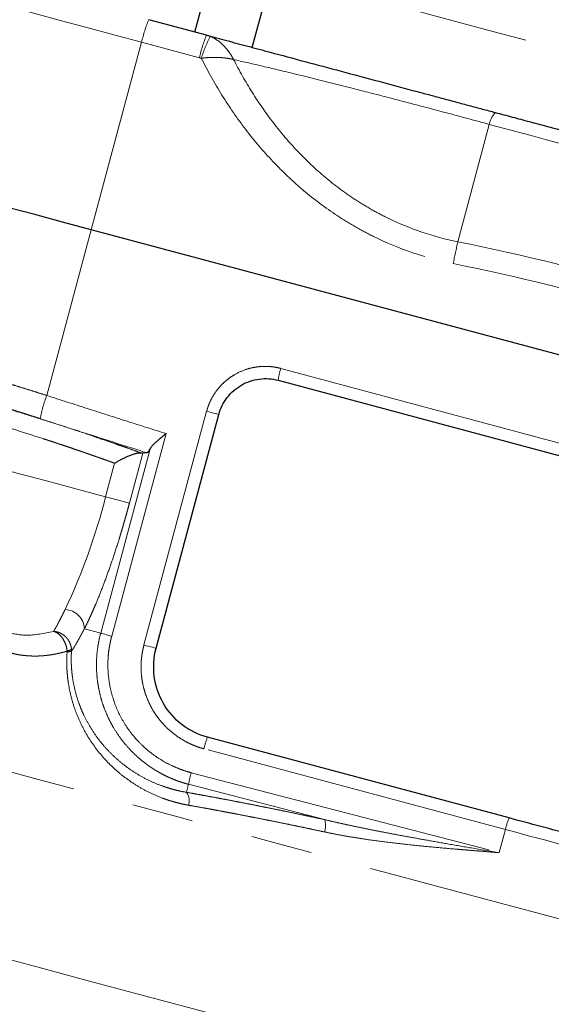
# Model space of a CAD drawing. Units: millimetres. Extents: x 11 to 398, y 47 to 291.
# Drawn here: x 353 to 364, y 232 to 253 of the extents above; entities that cross this region are included whole.
import ezdxf

# ---------------------------------------------------------------- set-up
doc = ezdxf.new("R2010")
doc.units = ezdxf.units.MM
doc.linetypes.add('PHANTOM', pattern=[12.7, 6.35, -1.27, 1.27, -1.27, 1.27, -1.27])

msp = doc.modelspace()

# ---------------------------------------------------------------- linework, layer by layer
at = {"color": 7, "linetype": 'Continuous', "lineweight": 25}
for p, q in [((356.242, 252.469), (356.607, 253.831)), ((357.427, 252.152), (357.792, 253.514)), ((356.483, 252.405), (355.289, 252.725)), ((365.177, 245.417), (354.1, 248.385)), ((357.961, 245.276), (364.668, 243.479)), ((355.442, 239.739), (356.736, 244.569)), ((362.727, 236.234), (356.503, 237.902))]:
    msp.add_line(p, q, dxfattribs=at)
at = {"color": 8, "linetype": 'PHANTOM', "lineweight": 18}
for p, q in [((354.1, 248.385), (355.143, 252.26)), ((355.143, 252.26), (356.336, 251.94)), ((361.671, 248.137), (362.32, 250.562)), ((354.1, 248.385), (353.183, 244.962)), ((358.016, 245.52), (364.723, 243.723)), ((355.191, 239.807), (356.485, 244.636)), ((355.646, 244.175), (354.525, 239.989)), ((355.319, 243.862), (354.297, 240.05)), ((355.168, 243.772), (354.891, 242.737)), ((354.398, 242.869), (354.584, 243.562)), ((354.297, 240.05), (353.96, 240.14)), ((362.652, 235.995), (356.428, 237.663)), ((356.166, 237.169), (362.524, 235.517)), ((356.069, 236.764), (356.113, 236.929)), ((358.919, 236.2), (356.113, 236.929)), ((362.652, 235.995), (362.524, 235.517))]:
    msp.add_line(p, q, dxfattribs=at)
at = {"color": 8, "linetype": 'PHANTOM', "lineweight": 18, "flags": 128}
for points in [[(356.94, 253.943), (356.965, 253.936), (357.073, 253.907), (357.267, 253.855), (357.545, 253.781), (357.906, 253.684), (358.345, 253.567), (358.859, 253.429), (359.444, 253.272), (360.096, 253.097), (360.808, 252.906), (361.575, 252.701), (362.39, 252.482), (363.248, 252.253), (364.139, 252.014), (365.058, 251.768), (365.997, 251.516), (366.948, 251.261), (367.902, 251.006), (368.852, 250.751), (369.791, 250.5), (370.71, 250.253), (371.602, 250.014), (372.459, 249.785), (373.274, 249.566), (374.041, 249.361), (374.754, 249.17), (375.405, 248.995), (375.99, 248.838), (376.505, 248.701), (376.944, 248.583), (377.304, 248.486), (377.364, 248.47)], [(355.143, 252.26), (354.567, 252.414), (354.01, 252.563), (353.489, 252.703), (353.017, 252.829), (352.606, 252.939), (352.269, 253.03), (352.013, 253.098), (351.847, 253.143), (351.775, 253.162)], [(356.485, 244.636), (356.533, 244.623), (356.58, 244.611), (356.624, 244.599), (356.662, 244.589), (356.694, 244.58), (356.717, 244.574), (356.732, 244.57), (356.736, 244.569)], [(354.398, 242.869), (353.961, 242.986), (353.508, 243.108), (353.049, 243.231), (352.594, 243.353), (352.151, 243.471), (351.732, 243.584), (351.344, 243.688), (350.997, 243.781)], [(354.891, 242.737), (354.869, 242.743), (354.829, 242.754), (354.776, 242.768), (354.71, 242.786), (354.635, 242.806), (354.556, 242.827), (354.476, 242.849), (354.398, 242.869)], [(354.297, 240.05), (354.307, 240.047), (354.324, 240.042), (354.347, 240.036), (354.376, 240.028), (354.409, 240.02), (354.445, 240.01), (354.484, 239.999), (354.525, 239.989)], [(355.191, 239.807), (355.239, 239.793), (355.286, 239.781), (355.33, 239.769), (355.368, 239.759), (355.399, 239.751), (355.423, 239.744), (355.437, 239.74), (355.442, 239.739)], [(347.601, 238.479), (347.893, 238.401), (348.268, 238.3), (348.724, 238.178), (349.258, 238.035), (349.867, 237.872), (350.549, 237.689), (351.299, 237.488), (352.113, 237.27), (352.986, 237.036), (353.915, 236.787), (354.893, 236.525), (355.915, 236.251), (356.977, 235.967), (358.071, 235.674), (359.192, 235.373), (360.333, 235.067), (361.489, 234.758), (362.653, 234.446), (363.818, 234.134), (364.979, 233.823), (366.128, 233.515), (367.26, 233.212), (368.367, 232.915), (369.445, 232.626), (370.487, 232.347), (371.487, 232.079), (372.44, 231.823), (373.341, 231.582), (374.184, 231.356), (374.965, 231.147), (375.68, 230.955), (376.325, 230.783), (376.895, 230.63), (377.389, 230.497), (377.803, 230.386), (378.135, 230.297), (378.383, 230.231), (378.546, 230.187)], [(363.989, 235.637), (363.822, 235.682), (363.655, 235.727), (363.488, 235.772), (363.321, 235.816), (363.153, 235.861), (362.986, 235.906), (362.819, 235.951), (362.652, 235.995)], [(369.373, 228.763), (368.248, 229.064), (367.089, 229.375), (365.904, 229.693), (364.698, 230.016), (363.477, 230.343), (362.248, 230.672), (361.017, 231.002), (359.792, 231.33), (358.578, 231.655), (357.382, 231.976), (356.211, 232.29), (355.069, 232.596), (353.965, 232.892), (352.902, 233.176), (351.888, 233.448), (350.927, 233.705), (350.025, 233.947), (349.186, 234.172), (348.415, 234.379), (347.715, 234.566), (347.091, 234.733), (346.546, 234.879), (346.082, 235.004), (345.703, 235.105), (345.41, 235.184)]]:
    msp.add_lwpolyline(points, dxfattribs=at)
at = {"color": 7, "linetype": 'Continuous', "lineweight": 25, "flags": 128}
msp.add_lwpolyline([(354.1, 248.385), (353.507, 248.543), (352.935, 248.697), (352.398, 248.84), (351.912, 248.971), (351.49, 249.084), (351.143, 249.177), (350.88, 249.247), (350.709, 249.293), (350.635, 249.313)], dxfattribs=at)
at = {"color": 8, "linetype": 'PHANTOM', "lineweight": 18}
for centre, radius, start, end in [((357.926, 251.638), 2.852, 157.5958, 167.3994), ((359.119, 251.318), 2.852, 157.5958, 167.3996), ((359.525, 250.925), 3.306, 153.8817, 162.335), ((362.82, 250.466), 0.509, 137.7766, 169.1058), ((375.765, 244.873), 14.467, 166.9582, 168.7869), ((359.425, 245.078), 1.477, 162.5797, 172.2958), ((356.407, 243.799), 3.428, 160.1599, 168.4932), ((342.025, 245.991), 12.761, 334.7148, 345.8396), ((353.549, 240.129), 0.411, 1.4355, 87.9788), ((353.57, 239.854), 0.178, 281.1177, 314.3836), ((353.61, 239.877), 0.212, 268.4831, 293.6556), ((357.87, 237.341), 1.477, 157.7039, 167.4204), ((358.193, 236.593), 2.107, 164.1223, 170.8285), ((355.836, 236.59), 0.29, 341.3518, 36.7384), ((358.548, 236.072), 0.392, 341.0217, 18.9601), ((364.094, 235.674), 1.477, 157.7039, 167.4204)]:
    msp.add_arc(centre, radius, start, end, dxfattribs=at)
at = {"color": 7, "linetype": 'Continuous', "lineweight": 25}
for points, knots in [([(356.483, 252.405), (356.517, 252.396), (356.585, 252.377), (356.688, 252.35), (356.793, 252.322), (356.9, 252.293), (357.007, 252.264), (357.116, 252.235), (357.226, 252.206), (357.338, 252.176), (357.451, 252.145), (357.565, 252.115), (357.68, 252.084), (357.989, 252.001), (358.507, 251.862), (359.259, 251.661), (360.037, 251.452), (360.658, 251.286), (361.104, 251.167), (361.372, 251.095), (361.64, 251.023), (361.907, 250.951), (362.176, 250.879), (362.354, 250.832), (362.443, 250.808)], [0, 0, 0, 0, 0.021047, 0.042057, 0.063035, 0.083989, 0.104923, 0.125844, 0.146759, 0.167673, 0.188592, 0.209522, 0.23047, 0.251441, 0.375961, 0.500336, 0.625455, 0.750511, 0.792173, 0.833737, 0.875252, 0.916768, 0.958334, 1, 1, 1, 1]), ([(362.443, 250.808), (362.56, 250.776), (362.794, 250.714), (363.144, 250.62), (363.495, 250.526), (363.846, 250.432), (364.197, 250.338), (364.548, 250.244), (364.899, 250.15), (365.251, 250.055), (365.602, 249.961), (365.954, 249.867), (366.306, 249.773), (366.658, 249.678), (367.11, 249.557), (367.663, 249.409), (368.316, 249.234), (368.969, 249.059), (369.622, 248.884), (370.274, 248.71), (370.925, 248.535), (371.359, 248.419), (371.576, 248.361)], [0, 0, 0, 0, 0.038483, 0.076955, 0.115418, 0.153874, 0.192324, 0.230772, 0.269219, 0.307668, 0.346119, 0.384576, 0.423041, 0.461515, 0.500001, 0.571462, 0.64289, 0.714298, 0.785699, 0.857108, 0.928537, 1, 1, 1, 1]), ([(356.736, 244.569), (356.77, 244.695), (356.829, 244.815), (356.989, 245.022), (357.089, 245.11), (357.316, 245.241), (357.442, 245.284), (357.702, 245.318), (357.835, 245.31), (357.961, 245.276)], [0, 0, 0, 0, 0.25, 0.25, 0.5, 0.5, 0.75, 0.75, 1, 1, 1, 1]), ([(355.319, 243.862), (355.321, 243.867), (355.326, 243.876), (355.336, 243.889), (355.347, 243.904), (355.36, 243.92), (355.38, 243.942), (355.411, 243.974), (355.451, 244.012), (355.498, 244.052), (355.551, 244.097), (355.602, 244.139), (355.635, 244.166), (355.646, 244.175)], [0, 0, 0, 0, 0.046232, 0.094357, 0.144446, 0.196547, 0.250692, 0.367827, 0.500283, 0.610788, 0.750469, 0.91739, 1, 1, 1, 1]), ([(354.584, 243.562), (354.596, 243.57), (354.618, 243.583), (354.65, 243.602), (354.679, 243.618), (354.704, 243.632), (354.746, 243.654), (354.804, 243.682), (354.88, 243.717), (354.954, 243.745), (355.013, 243.763), (355.056, 243.772), (355.086, 243.776), (355.112, 243.778), (355.125, 243.776), (355.132, 243.775)], [0, 0, 0, 0, 0.063498, 0.1203, 0.170406, 0.213817, 0.250535, 0.383951, 0.499743, 0.631523, 0.749564, 0.814963, 0.878146, 0.939636, 1, 1, 1, 1]), ([(355.319, 243.862), (355.304, 243.836), (355.291, 243.816), (355.267, 243.788), (355.256, 243.78), (355.247, 243.779)], [0, 0, 0, 0, 0.5, 0.5, 1, 1, 1, 1]), ([(356.503, 237.902), (356.313, 237.953), (356.134, 238.041), (355.822, 238.28), (355.69, 238.431), (355.494, 238.771), (355.43, 238.96), (355.378, 239.35), (355.392, 239.549), (355.442, 239.739)], [0, 0, 0, 0, 0.25, 0.25, 0.5, 0.5, 0.75, 0.75, 1, 1, 1, 1])]:
    msp.add_open_spline(points, degree=3, knots=knots, dxfattribs=at)
at = {"color": 8, "linetype": 'PHANTOM', "lineweight": 18}
for points in [[(356.557, 252.38), (356.533, 252.39), (356.508, 252.398), (356.483, 252.405)], [(356.336, 251.94), (356.349, 251.936), (356.362, 251.932), (356.375, 251.928)], [(365.663, 247.131), (364.349, 247.534), (363.018, 247.869), (361.671, 248.137)], [(361.574, 247.686), (362.906, 247.421), (364.221, 247.089), (365.52, 246.691)], [(353.695, 239.682), (353.696, 239.697), (353.695, 239.712), (353.694, 239.727)]]:
    msp.add_open_spline(points, degree=3, dxfattribs=at)
for points, knots in [([(357.041, 251.902), (356.99, 252.002), (356.926, 252.094), (356.807, 252.218), (356.763, 252.257), (356.668, 252.326), (356.615, 252.356), (356.557, 252.38)], [0, 0, 0, 0, 0.5, 0.5, 0.75, 0.75, 1, 1, 1, 1]), ([(357.041, 251.902), (357.03, 251.905), (357.007, 251.911), (356.971, 251.918), (356.934, 251.924), (356.882, 251.932), (356.815, 251.939), (356.728, 251.945), (356.637, 251.946), (356.545, 251.944), (356.458, 251.938), (356.402, 251.931), (356.375, 251.928)], [0, 0, 0, 0, 0.061654, 0.124063, 0.187174, 0.250928, 0.376297, 0.501402, 0.639063, 0.768454, 0.888905, 1, 1, 1, 1]), ([(356.375, 251.928), (356.505, 251.669), (356.647, 251.414), (356.953, 250.922), (357.116, 250.685), (357.467, 250.227), (357.654, 250.006), (357.953, 249.69), (358.056, 249.587), (358.267, 249.387), (358.375, 249.291), (358.706, 249.011), (358.937, 248.838), (359.298, 248.599), (359.421, 248.523), (359.672, 248.379), (359.801, 248.31), (360.454, 247.987), (361.001, 247.8), (361.574, 247.686)], [0, 0, 0, 0, 0.125, 0.125, 0.25, 0.25, 0.375, 0.375, 0.4375, 0.4375, 0.5, 0.5, 0.625, 0.625, 0.6875, 0.6875, 0.75, 0.75, 1, 1, 1, 1]), ([(361.671, 248.137), (361.164, 248.237), (360.679, 248.403), (360.101, 248.687), (359.986, 248.748), (359.762, 248.876), (359.653, 248.943), (359.332, 249.154), (359.126, 249.307), (358.734, 249.637), (358.546, 249.815), (358.188, 250.19), (358.021, 250.387), (357.707, 250.795), (357.56, 251.006), (357.286, 251.444), (357.159, 251.67), (357.041, 251.902)], [0, 0, 0, 0, 0.25, 0.25, 0.3125, 0.3125, 0.375, 0.375, 0.5, 0.5, 0.625, 0.625, 0.75, 0.75, 0.875, 0.875, 1, 1, 1, 1]), ([(357.041, 251.902), (357.222, 251.862), (357.411, 251.818), (357.805, 251.725), (358.008, 251.677), (358.629, 251.526), (359.063, 251.417), (359.742, 251.244), (359.974, 251.184), (360.439, 251.064), (360.672, 251.002), (361.375, 250.817), (361.846, 250.691), (362.32, 250.562)], [0, 0, 0, 0, 0.125, 0.125, 0.25, 0.25, 0.5, 0.5, 0.625, 0.625, 0.75, 0.75, 1, 1, 1, 1]), ([(362.32, 250.562), (363.86, 250.15), (365.4, 249.738), (368.48, 248.913), (370.02, 248.5), (371.56, 248.086)], [0, 0, 0, 0, 0.5, 0.5, 1, 1, 1, 1]), ([(349.718, 245.891), (349.72, 245.892), (349.724, 245.894), (349.733, 245.896), (349.744, 245.897), (349.758, 245.897), (349.774, 245.897), (349.792, 245.895), (349.813, 245.893), (349.836, 245.89), (349.862, 245.887), (349.889, 245.883), (349.919, 245.878), (349.951, 245.872), (349.985, 245.865), (350.021, 245.858), (350.06, 245.85), (350.1, 245.841), (350.143, 245.832), (350.187, 245.822), (350.233, 245.811), (350.281, 245.8), (350.331, 245.788), (350.383, 245.775), (350.436, 245.762), (350.492, 245.748), (350.548, 245.733), (350.607, 245.718), (350.667, 245.702), (350.728, 245.686), (350.811, 245.664), (350.917, 245.635), (351.049, 245.599), (351.187, 245.561), (351.331, 245.52), (351.48, 245.478), (351.634, 245.433), (351.792, 245.387), (351.955, 245.339), (352.122, 245.289), (352.292, 245.238), (352.466, 245.185), (352.642, 245.131), (352.82, 245.076), (353.001, 245.02), (353.122, 244.981), (353.183, 244.962)], [0, 0, 0, 0, 0.017735, 0.035435, 0.053098, 0.070726, 0.088318, 0.105873, 0.123393, 0.140877, 0.158326, 0.175739, 0.193116, 0.210457, 0.227763, 0.245033, 0.262268, 0.279468, 0.296632, 0.31376, 0.330854, 0.347912, 0.364934, 0.381922, 0.398874, 0.415791, 0.432673, 0.449521, 0.466333, 0.48311, 0.499852, 0.532271, 0.564821, 0.597501, 0.630313, 0.663257, 0.696333, 0.72954, 0.762881, 0.796354, 0.829961, 0.8637, 0.897574, 0.931582, 0.965724, 1, 1, 1, 1]), ([(356.485, 244.636), (356.49, 244.655), (356.501, 244.693), (356.52, 244.749), (356.542, 244.804), (356.566, 244.857), (356.593, 244.909), (356.622, 244.96), (356.654, 245.01), (356.701, 245.076), (356.767, 245.157), (356.858, 245.246), (356.958, 245.327), (357.102, 245.42), (357.259, 245.491), (357.423, 245.536), (357.546, 245.556), (357.669, 245.564), (357.788, 245.561), (357.904, 245.547), (357.979, 245.529), (358.016, 245.52)], [0, 0, 0, 0, 0.030226, 0.060253, 0.090147, 0.119976, 0.149808, 0.179711, 0.209751, 0.239995, 0.304267, 0.368611, 0.434263, 0.499986, 0.631209, 0.695514, 0.759892, 0.821631, 0.883441, 0.941704, 1, 1, 1, 1]), ([(353.048, 244.483), (353.02, 244.492), (352.965, 244.509), (352.883, 244.536), (352.801, 244.562), (352.718, 244.588), (352.637, 244.614), (352.555, 244.64), (352.407, 244.686), (352.196, 244.751), (351.926, 244.833), (351.666, 244.91), (351.336, 245.005), (350.961, 245.11), (350.648, 245.19), (350.442, 245.238), (350.31, 245.266), (350.203, 245.285), (350.134, 245.294), (350.092, 245.297), (350.067, 245.297), (350.049, 245.294), (350.042, 245.291), (350.039, 245.289)], [0, 0, 0, 0, 0.017985, 0.035955, 0.053919, 0.071886, 0.089865, 0.107867, 0.125898, 0.188172, 0.25047, 0.313127, 0.375782, 0.500172, 0.625322, 0.687628, 0.749945, 0.812524, 0.875088, 0.906374, 0.937589, 0.968782, 1, 1, 1, 1]), ([(350.3, 245.093), (350.288, 245.099), (350.264, 245.11), (350.232, 245.126), (350.202, 245.142), (350.175, 245.156), (350.15, 245.17), (350.128, 245.183), (350.108, 245.195), (350.091, 245.206), (350.077, 245.217), (350.065, 245.226), (350.042, 245.248), (350.04, 245.271), (350.12, 245.275), (350.278, 245.253), (350.512, 245.204), (350.816, 245.131), (351.184, 245.034), (351.605, 244.916), (352.071, 244.78), (352.57, 244.629), (353.091, 244.466), (353.62, 244.296), (354.03, 244.16), (354.317, 244.062), (354.488, 244.003), (354.655, 243.945), (354.818, 243.888), (354.977, 243.831), (355.08, 243.794), (355.132, 243.775)], [0, 0, 0, 0, 0.011339, 0.022668, 0.033994, 0.045324, 0.056666, 0.068028, 0.079416, 0.09084, 0.102305, 0.11382, 0.125391, 0.187772, 0.250359, 0.312841, 0.37532, 0.4378, 0.500266, 0.562714, 0.625189, 0.687663, 0.750114, 0.81268, 0.874944, 0.896108, 0.91708, 0.937907, 0.958638, 0.97932, 1, 1, 1, 1]), ([(353.183, 244.962), (353.463, 244.872), (354.017, 244.693), (354.838, 244.43), (355.379, 244.259), (355.646, 244.175)], [0, 0, 0, 0, 0.3416691, 0.6750015, 1, 1, 1, 1]), ([(354.584, 243.562), (354.557, 243.572), (354.502, 243.592), (354.42, 243.622), (354.337, 243.651), (354.254, 243.681), (354.171, 243.71), (354.088, 243.739), (354.004, 243.768), (353.921, 243.797), (353.838, 243.826), (353.755, 243.854), (353.673, 243.882), (353.59, 243.91), (353.508, 243.937), (353.427, 243.964), (353.346, 243.991), (353.266, 244.018), (353.186, 244.044), (353.006, 244.103), (352.727, 244.192), (352.36, 244.306), (352.012, 244.412), (351.685, 244.507), (351.383, 244.593), (351.109, 244.667), (350.868, 244.727), (350.703, 244.765), (350.595, 244.788), (350.527, 244.801), (350.466, 244.811), (350.414, 244.818), (350.37, 244.822), (350.335, 244.823), (350.309, 244.821), (350.291, 244.816), (350.288, 244.809), (350.286, 244.806)], [0, 0, 0, 0, 0.014708, 0.029321, 0.043839, 0.058263, 0.072593, 0.086828, 0.100968, 0.115015, 0.128966, 0.142824, 0.156587, 0.170256, 0.183831, 0.197312, 0.210699, 0.223991, 0.237189, 0.250294, 0.313846, 0.376704, 0.438871, 0.500353, 0.562596, 0.624908, 0.687297, 0.749768, 0.776874, 0.804153, 0.831606, 0.859233, 0.887035, 0.915013, 0.943166, 0.971495, 1, 1, 1, 1]), ([(355.247, 243.779), (355.006, 243.855), (354.521, 244.009), (353.787, 244.244), (353.296, 244.403), (353.048, 244.483)], [0, 0, 0, 0, 0.328624, 0.661817, 1, 1, 1, 1]), ([(354.891, 242.737), (354.883, 242.706), (354.866, 242.643), (354.84, 242.55), (354.814, 242.456), (354.787, 242.364), (354.76, 242.271), (354.733, 242.179), (354.706, 242.087), (354.649, 241.902), (354.561, 241.628), (354.44, 241.279), (354.317, 240.949), (354.219, 240.706), (354.147, 240.537), (354.099, 240.43), (354.052, 240.328), (354.006, 240.231), (353.975, 240.17), (353.96, 240.14)], [0, 0, 0, 0, 0.0309451, 0.0618217, 0.092653, 0.1234623, 0.1542729, 0.1851081, 0.2159911, 0.2469451, 0.3734548, 0.5000059, 0.6265155, 0.7530666, 0.8025421, 0.8518778, 0.9011691, 0.9505114, 1, 1, 1, 1]), ([(353.324, 240.089), (353.33, 240.098), (353.34, 240.114), (353.356, 240.141), (353.372, 240.168), (353.387, 240.196), (353.402, 240.224), (353.417, 240.252), (353.437, 240.29), (353.463, 240.341), (353.496, 240.406), (353.529, 240.472), (353.552, 240.518), (353.563, 240.541)], [0, 0, 0, 0, 0.080355, 0.157735, 0.232137, 0.30356, 0.372003, 0.437471, 0.499967, 0.633685, 0.761547, 0.883621, 1, 1, 1, 1]), ([(352.347, 240.072), (352.479, 240.043), (352.785, 239.975), (353.129, 240.048), (353.324, 240.089)], [0, 0, 0, 0, 0.431585, 1, 1, 1, 1]), ([(353.694, 239.727), (353.693, 239.737), (353.691, 239.755), (353.685, 239.784), (353.677, 239.813), (353.666, 239.842), (353.653, 239.871), (353.637, 239.899), (353.618, 239.926), (353.597, 239.952), (353.567, 239.983), (353.522, 240.021), (353.459, 240.058), (353.396, 240.079), (353.351, 240.087), (353.33, 240.089), (353.324, 240.089)], [0, 0, 0, 0, 0.051295, 0.103989, 0.157975, 0.213118, 0.269262, 0.326232, 0.383836, 0.441866, 0.500107, 0.613807, 0.749584, 0.886062, 0.967644, 1, 1, 1, 1]), ([(353.324, 240.089), (353.357, 240.08), (353.39, 240.063), (353.452, 240.015), (353.482, 239.983), (353.534, 239.909), (353.556, 239.866), (353.59, 239.775), (353.6, 239.727), (353.604, 239.68)], [0, 0, 0, 0, 0.25, 0.25, 0.5, 0.5, 0.75, 0.75, 1, 1, 1, 1]), ([(353.96, 240.14), (353.952, 240.126), (353.937, 240.097), (353.915, 240.057), (353.894, 240.017), (353.873, 239.979), (353.853, 239.942), (353.833, 239.906), (353.806, 239.857), (353.772, 239.799), (353.733, 239.735), (353.708, 239.7), (353.695, 239.682)], [0, 0, 0, 0, 0.069783, 0.140067, 0.210899, 0.282323, 0.354385, 0.427128, 0.500594, 0.664579, 0.830903, 1, 1, 1, 1]), ([(356.113, 236.929), (356.087, 236.936), (356.037, 236.949), (355.964, 236.972), (355.894, 236.996), (355.827, 237.021), (355.763, 237.047), (355.702, 237.074), (355.644, 237.102), (355.589, 237.129), (355.537, 237.157), (355.487, 237.185), (355.441, 237.212), (355.397, 237.239), (355.355, 237.266), (355.316, 237.292), (355.28, 237.317), (355.246, 237.342), (355.153, 237.412), (355.009, 237.534), (354.831, 237.72), (354.68, 237.912), (354.562, 238.095), (354.47, 238.266), (354.399, 238.425), (354.339, 238.587), (354.29, 238.751), (354.253, 238.916), (354.227, 239.082), (354.213, 239.248), (354.209, 239.413), (354.215, 239.576), (354.232, 239.737), (354.259, 239.895), (354.284, 239.998), (354.297, 240.05)], [0, 0, 0, 0, 0.019696, 0.038776, 0.057237, 0.07508, 0.092305, 0.108911, 0.124898, 0.140266, 0.155014, 0.169142, 0.182649, 0.195536, 0.207802, 0.219447, 0.23047, 0.240872, 0.250652, 0.317813, 0.381829, 0.442694, 0.500399, 0.54416, 0.587538, 0.630531, 0.673139, 0.715361, 0.757195, 0.79864, 0.839696, 0.88036, 0.920633, 0.960513, 1, 1, 1, 1]), ([(354.525, 239.989), (354.519, 239.966), (354.507, 239.92), (354.492, 239.852), (354.479, 239.782), (354.468, 239.713), (354.459, 239.643), (354.448, 239.522), (354.443, 239.349), (354.459, 239.122), (354.497, 238.895), (354.581, 238.592), (354.744, 238.229), (354.979, 237.908), (355.202, 237.685), (355.38, 237.54), (355.57, 237.414), (355.744, 237.322), (355.898, 237.256), (356.031, 237.207), (356.121, 237.182), (356.166, 237.169)], [0, 0, 0, 0, 0.019431, 0.038827, 0.058206, 0.077588, 0.096991, 0.116432, 0.178142, 0.239892, 0.30421, 0.368569, 0.499857, 0.631171, 0.695523, 0.759917, 0.821676, 0.883475, 0.922333, 0.961126, 1, 1, 1, 1]), ([(353.604, 239.68), (353.58, 239.673), (353.531, 239.659), (353.459, 239.641), (353.387, 239.625), (353.315, 239.611), (353.244, 239.6), (353.173, 239.591), (353.103, 239.585), (353.032, 239.58), (352.944, 239.578), (352.839, 239.58), (352.718, 239.589), (352.6, 239.606), (352.484, 239.63), (352.41, 239.652), (352.372, 239.663)], [0, 0, 0, 0, 0.055997, 0.111838, 0.16756, 0.223203, 0.278805, 0.334404, 0.390041, 0.445753, 0.501579, 0.601529, 0.701121, 0.80058, 0.900132, 1, 1, 1, 1]), ([(356.111, 236.497), (356.085, 236.502), (356.034, 236.512), (355.958, 236.528), (355.882, 236.547), (355.807, 236.567), (355.732, 236.589), (355.658, 236.613), (355.524, 236.661), (355.334, 236.741), (355.097, 236.866), (354.873, 237.011), (354.593, 237.228), (354.279, 237.545), (354.021, 237.917), (353.855, 238.244), (353.752, 238.505), (353.672, 238.778), (353.628, 239.018), (353.606, 239.214), (353.597, 239.364), (353.596, 239.514), (353.601, 239.615), (353.604, 239.665)], [0, 0, 0, 0, 0.017706, 0.035443, 0.053219, 0.071044, 0.088927, 0.106877, 0.124904, 0.187065, 0.249669, 0.312102, 0.374629, 0.499125, 0.624181, 0.687292, 0.748942, 0.812428, 0.874146, 0.906245, 0.93784, 0.969051, 1, 1, 1, 1]), ([(353.604, 239.665), (353.604, 239.667), (353.605, 239.672), (353.604, 239.677), (353.604, 239.68)], [0, 0, 0, 0, 0.501705, 1, 1, 1, 1]), ([(353.695, 239.682), (353.694, 239.66), (353.691, 239.614), (353.689, 239.545), (353.689, 239.475), (353.691, 239.405), (353.695, 239.335), (353.701, 239.264), (353.708, 239.193), (353.726, 239.058), (353.767, 238.856), (353.831, 238.645), (353.895, 238.479), (353.965, 238.321), (354.106, 238.056), (354.303, 237.783), (354.53, 237.541), (354.719, 237.373), (354.917, 237.225), (355.131, 237.092), (355.348, 236.981), (355.543, 236.902), (355.701, 236.85), (355.824, 236.815), (355.946, 236.786), (356.028, 236.771), (356.069, 236.764)], [0, 0, 0, 0, 0.014927, 0.030037, 0.045335, 0.060826, 0.076515, 0.092408, 0.108507, 0.124818, 0.184886, 0.249636, 0.280287, 0.3122, 0.37454, 0.500059, 0.562739, 0.625165, 0.691702, 0.750544, 0.815492, 0.875416, 0.907721, 0.939246, 0.970002, 1, 1, 1, 1]), ([(356.428, 237.663), (356.407, 237.669), (356.366, 237.68), (356.305, 237.7), (356.245, 237.723), (356.186, 237.747), (356.096, 237.788), (355.977, 237.852), (355.834, 237.948), (355.699, 238.059), (355.532, 238.228), (355.355, 238.472), (355.232, 238.748), (355.169, 238.977), (355.14, 239.15), (355.128, 239.322), (355.133, 239.471), (355.147, 239.598), (355.165, 239.703), (355.182, 239.772), (355.191, 239.807)], [0, 0, 0, 0, 0.023347, 0.046651, 0.069943, 0.093255, 0.116617, 0.178381, 0.240191, 0.304524, 0.3689, 0.50015, 0.631376, 0.695675, 0.760018, 0.821735, 0.883498, 0.922346, 0.961132, 1, 1, 1, 1]), ([(356.069, 236.764), (356.13, 236.753), (356.253, 236.731), (356.438, 236.697), (356.624, 236.663), (356.811, 236.628), (356.999, 236.592), (357.187, 236.556), (357.377, 236.519), (357.567, 236.481), (357.757, 236.443), (357.949, 236.404), (358.141, 236.365), (358.334, 236.324), (358.528, 236.283), (358.723, 236.242), (358.853, 236.214), (358.919, 236.2)], [0, 0, 0, 0, 0.066889, 0.1337, 0.200444, 0.26713, 0.333771, 0.400376, 0.466956, 0.533522, 0.600086, 0.666656, 0.733245, 0.799863, 0.866522, 0.93323, 1, 1, 1, 1]), ([(358.918, 235.945), (358.855, 235.958), (358.728, 235.986), (358.539, 236.026), (358.349, 236.066), (358.16, 236.105), (357.971, 236.144), (357.783, 236.182), (357.595, 236.219), (357.408, 236.256), (357.221, 236.292), (357.034, 236.328), (356.848, 236.363), (356.663, 236.398), (356.478, 236.432), (356.294, 236.465), (356.172, 236.487), (356.111, 236.497)], [0, 0, 0, 0, 0.065873, 0.131858, 0.197956, 0.264166, 0.33049, 0.396926, 0.463476, 0.53014, 0.596918, 0.663811, 0.730818, 0.79794, 0.865178, 0.932531, 1, 1, 1, 1]), ([(358.919, 236.2), (358.979, 236.186), (359.103, 236.156), (359.296, 236.113), (359.501, 236.068), (359.719, 236.023), (359.949, 235.976), (360.192, 235.929), (360.447, 235.88), (360.732, 235.828), (361.069, 235.767), (361.482, 235.694), (361.976, 235.61), (362.332, 235.549), (362.524, 235.517)], [0, 0, 0, 0, 0.0508099, 0.1049589, 0.1624476, 0.2232766, 0.2874466, 0.354958, 0.4258111, 0.5000063, 0.5917249, 0.70563, 0.8417217, 1, 1, 1, 1]), ([(362.524, 235.517), (362.458, 235.522), (362.331, 235.532), (362.151, 235.547), (361.989, 235.56), (361.846, 235.572), (361.721, 235.582), (361.483, 235.602), (361.143, 235.632), (360.683, 235.678), (360.24, 235.728), (359.862, 235.779), (359.566, 235.824), (359.34, 235.862), (359.125, 235.902), (358.986, 235.931), (358.918, 235.945)], [0, 0, 0, 0, 0.0541824, 0.1033642, 0.1475456, 0.1867266, 0.2209071, 0.2500873, 0.3821906, 0.4999837, 0.6306167, 0.7499066, 0.8166771, 0.8806048, 0.9417061, 1, 1, 1, 1])]:
    msp.add_open_spline(points, degree=3, knots=knots, dxfattribs=at)
at = {"color": 7, "linetype": 'Continuous', "lineweight": 25}
for points in [[(355.132, 243.775), (355.149, 243.772), (355.161, 243.771), (355.168, 243.772)], [(355.247, 243.779), (355.221, 243.777), (355.195, 243.774), (355.168, 243.772)], [(364.043, 235.882), (363.604, 235.999), (363.166, 236.117), (362.727, 236.234)]]:
    msp.add_open_spline(points, degree=3, dxfattribs=at)

doc.saveas('drawing.dxf')
